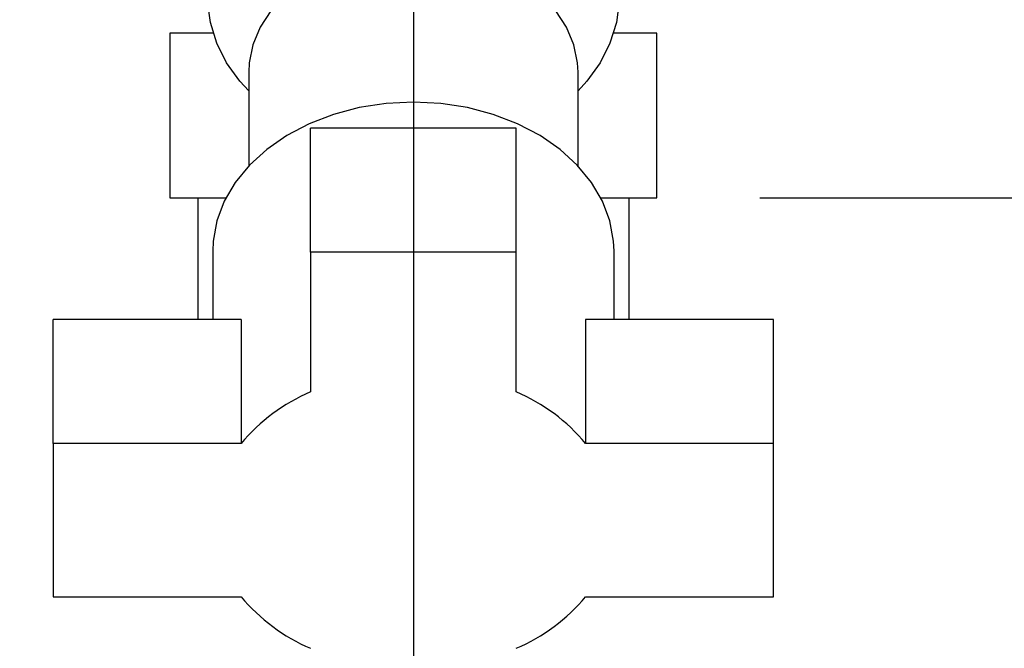
# Paper-space layout 'Blatt2' of a CAD drawing. Units: millimetres. Extents: x 0 to 420, y 0 to 297.
# Drawn here: x 251 to 261, y 131 to 138 of the extents above; entities that cross this region are included whole.
import ezdxf

# ---------------------------------------------------------------- set-up
doc = ezdxf.new("R2010")
doc.units = ezdxf.units.MM
doc.layers.add('1', color=7, linetype='Continuous')
doc.layers.add('DEFAULT', color=179, linetype='Continuous')
doc.styles.add('SLDTEXTSTYLE1', font='TXT', dxfattribs={"width": 0.605})
doc.dimstyles.new('SLDDIMSTYLE0', dxfattribs={"dimtxt": 3.5, "dimasz": 2.5, "dimexe": 0, "dimexo": 0.0625, "dimgap": 0.875, "dimtad": 1, "dimdec": 0, "dimlfac": 10, "dimrnd": 1e-09, "dimzin": 12, "dimdsep": 46, "dimtxsty": 'SLDTEXTSTYLE1', "dimsah": 1, "dimcen": 0.09, "dimadec": 0, "dimazin": 3, "dimtfac": 1, "dimtdec": 0, "dimtofl": 0, "dimtmove": 0, "dimatfit": 3, "dimfxl": 1, "dimfrac": 2, "dimtolj": 1, "dimtzin": 12, "dimarcsym": 0})
doc.dimstyles.new('SLDDIMSTYLE1', dxfattribs={"dimtxt": 3.5, "dimasz": 2.5, "dimexe": 0, "dimexo": 0.0625, "dimgap": 0.875, "dimtad": 1, "dimdec": 1, "dimlfac": 10, "dimrnd": 1e-09, "dimzin": 12, "dimdsep": 46, "dimtxsty": 'SLDTEXTSTYLE1', "dimsah": 1, "dimcen": 0.09, "dimadec": 0, "dimazin": 3, "dimtfac": 1, "dimtdec": 1, "dimtofl": 0, "dimtmove": 0, "dimatfit": 3, "dimfxl": 1, "dimfrac": 2, "dimtolj": 1, "dimtzin": 12, "dimarcsym": 0})
doc.dimstyles.new('SLDDIMSTYLE2', dxfattribs={"dimtxt": 3.5, "dimasz": 2.5, "dimexe": 0, "dimexo": 0.0625, "dimgap": 0.875, "dimtad": 1, "dimdec": 1, "dimlfac": 10, "dimrnd": 1e-09, "dimzin": 12, "dimdsep": 46, "dimtxsty": 'SLDTEXTSTYLE1', "dimsah": 1, "dimcen": 0.09, "dimadec": 0, "dimazin": 3, "dimtfac": 1, "dimtdec": 1, "dimtmove": 0, "dimatfit": 0, "dimfxl": 1, "dimfrac": 2, "dimtolj": 1, "dimtzin": 12, "dimarcsym": 0})

# ---------------------------------------------------------------- blocks, each defined once
blk = doc.blocks.new('_D_12')
at = {"layer": '1'}
for p, q in [((243.5151, 148.1829), (243.5151, 119.074)), ((255.3151, 142.1629), (255.3151, 119.074)), ((243.5151, 120.074), (239.5151, 120.074)), ((243.5151, 120.074), (255.3151, 120.074)), ((255.3151, 120.074), (259.3151, 120.074))]:
    blk.add_line(p, q, dxfattribs=at)
for points in [[(243.5151, 120.074), (241.0151, 120.474), (241.0151, 119.674)], [(255.3151, 120.074), (257.8151, 119.674), (257.8151, 120.474)]]:
    blk.add_solid(points, dxfattribs=at)
at = {"layer": '1', "insert": (245.4047, 124.5857), "char_height": 3.5, "attachment_point": 1, "style": 'SLDTEXTSTYLE1'}
blk.add_mtext('118', dxfattribs=at)
blk = doc.blocks.new('_D_13')
at = {"layer": '1'}
for p, q in [((272.1851, 147.6029), (290.4144, 147.6029)), ((289.4144, 135.8029), (289.4144, 147.6029)), ((258.6823, 135.8029), (290.4144, 135.8029))]:
    blk.add_line(p, q, dxfattribs=at)
for points in [[(289.4144, 147.6029), (289.0144, 145.1029), (289.8144, 145.1029)], [(289.4144, 135.8029), (289.8144, 138.3029), (289.0144, 138.3029)]]:
    blk.add_solid(points, dxfattribs=at)
at = {"layer": '1', "insert": (284.9026, 137.6925), "char_height": 3.5, "attachment_point": 1, "rotation": 90, "style": 'SLDTEXTSTYLE1'}
blk.add_mtext('118', dxfattribs=at)
blk = doc.blocks.new('_D_16')
at = {"layer": '1'}
for p, q in [((262.5151, 145.7844), (262.5151, 119.074)), ((255.3151, 142.1629), (255.3151, 119.074)), ((255.3151, 120.074), (262.5151, 120.074))]:
    blk.add_line(p, q, dxfattribs=at)
for points in [[(255.3151, 120.074), (257.8151, 119.674), (257.8151, 120.474)], [(262.5151, 120.074), (260.0151, 120.474), (260.0151, 119.674)]]:
    blk.add_solid(points, dxfattribs=at)
at = {"layer": '1', "insert": (256.2415, 124.5857), "char_height": 3.5, "attachment_point": 1, "style": 'SLDTEXTSTYLE1'}
blk.add_mtext('72', dxfattribs=at)
blk = doc.blocks.new('_D_18')
at = {"color": 7, "linetype": 'Continuous', "lineweight": 0}
for p, q in [((262.4182, 237.3029), (300.5759, 237.3029)), ((299.5759, 135.8029), (299.5759, 237.3029)), ((258.6823, 135.8029), (300.5759, 135.8029))]:
    blk.add_line(p, q, dxfattribs=at)
for points in [[(299.5759, 237.3029), (299.1759, 234.8029), (299.9759, 234.8029)], [(299.5759, 135.8029), (299.9759, 138.3029), (299.1759, 138.3029)]]:
    blk.add_solid(points, dxfattribs=at)
at = {"color": 7, "linetype": 'Continuous', "lineweight": 0, "insert": (295.0642, 181.2057), "char_height": 3.5, "attachment_point": 1, "rotation": 90, "style": 'SLDTEXTSTYLE1'}
blk.add_mtext('1015', dxfattribs=at)

psp = doc.layouts.new('Blatt2')

# ---------------------------------------------------------------- linework, layer by layer
at = {"layer": 'DEFAULT', "linetype": 'Continuous', "lineweight": 30}
for p, q in [((253.3703, 137.4029), (252.948, 137.4029)), ((252.948, 137.4029), (252.948, 135.8029)), ((257.6823, 137.4029), (257.2599, 137.4029)), ((257.6823, 135.8029), (257.6823, 137.4029)), ((253.7151, 137.0243), (253.7151, 136.113)), ((256.9151, 136.113), (256.9151, 137.0243)), ((254.3151, 135.276), (254.3151, 136.4804)), ((256.3151, 136.4804), (254.3151, 136.4804)), ((256.3151, 135.276), (256.3151, 136.4804)), ((252.948, 135.8029), (253.3226, 135.8029)), ((253.2196, 135.8029), (253.2196, 134.6226)), ((253.3226, 135.8029), (253.4941, 135.8029)), ((257.1361, 135.8029), (257.3076, 135.8029)), ((257.3076, 135.8029), (257.6823, 135.8029)), ((257.4106, 134.6226), (257.4106, 135.8029)), ((253.3651, 135.2846), (253.3651, 134.6226)), ((254.3151, 135.276), (254.3151, 133.9191)), ((256.3151, 135.276), (254.3151, 135.276)), ((256.3151, 133.9191), (256.3151, 135.276)), ((257.2651, 134.6226), (257.2651, 135.2846)), ((253.6411, 134.6226), (251.8151, 134.6226)), ((251.8151, 133.4181), (251.8151, 134.6226)), ((253.6411, 134.6226), (253.6411, 133.4181)), ((256.9892, 134.6226), (256.9892, 133.4181)), ((258.8151, 134.6226), (256.9892, 134.6226)), ((258.8151, 133.4181), (258.8151, 134.6226)), ((251.8151, 133.4181), (251.8151, 131.9319)), ((253.6411, 133.4181), (251.8151, 133.4181)), ((258.8151, 133.4181), (256.9892, 133.4181)), ((258.8151, 131.9319), (258.8151, 133.4181)), ((251.8151, 131.9319), (253.6411, 131.9319)), ((256.9892, 131.9319), (258.8151, 131.9319))]:
    psp.add_line(p, q, dxfattribs=at)
at = {"layer": 'DEFAULT', "linetype": 'Continuous', "lineweight": 30, "flags": 128}
for points in [[(253.7151, 136.8411), (253.6293, 136.936), (253.5009, 137.1155), (253.4049, 137.3065), (253.343, 137.5056), (253.3162, 137.7092), (253.3252, 137.9137), (253.3696, 138.1156), (253.4488, 138.311), (253.5612, 138.4967), (253.705, 138.6692), (253.8775, 138.8255), (254.0756, 138.9628), (254.2959, 139.0786), (254.5343, 139.1709), (254.7867, 139.238), (255.0485, 139.2788), (255.3151, 139.2925)], [(255.3151, 139.2925), (255.5817, 139.2788), (255.8435, 139.238), (256.0959, 139.1709), (256.3344, 139.0786), (256.5546, 138.9628), (256.7528, 138.8255), (256.9253, 138.6692), (257.069, 138.4967), (257.1815, 138.311), (257.2606, 138.1156), (257.3051, 137.9137), (257.314, 137.7092), (257.2873, 137.5056), (257.2253, 137.3065), (257.1293, 137.1155), (257.0009, 136.936), (256.9151, 136.8411)], [(256.9151, 137.0243), (256.9106, 137.1132), (256.875, 137.2889), (256.8045, 137.4588), (256.7008, 137.6189), (256.5661, 137.7657), (256.4034, 137.896), (256.2164, 138.0068), (256.0093, 138.0956), (255.7867, 138.1606), (255.5536, 138.2001), (255.3151, 138.2134), (255.0767, 138.2001), (254.8435, 138.1606), (254.6209, 138.0956), (254.4138, 138.0068), (254.2268, 137.896), (254.0642, 137.7657), (253.9295, 137.6189), (253.8257, 137.4588), (253.7552, 137.2889), (253.7196, 137.1132), (253.7151, 137.0243)], [(257.2651, 135.2846), (257.2606, 135.3835), (257.2243, 135.5794), (257.1525, 135.7699), (257.0465, 135.9513), (256.9082, 136.1203), (256.7403, 136.2737), (256.5457, 136.4087), (256.3283, 136.5228), (256.092, 136.6138), (255.8412, 136.68), (255.5806, 136.7202), (255.3151, 136.7337), (255.0496, 136.7202), (254.789, 136.68), (254.5382, 136.6138), (254.3019, 136.5228), (254.0845, 136.4087), (253.89, 136.2737), (253.722, 136.1203), (253.5837, 135.9513), (253.4777, 135.7699), (253.4059, 135.5794), (253.3697, 135.3835), (253.3651, 135.2846)]]:
    psp.add_lwpolyline(points, dxfattribs=at)
at = {"layer": 'DEFAULT', "linetype": 'Continuous', "lineweight": 30}
for centre, start, end in [((255.0158, 132.2722), 113.04821, 140.18718), ((255.6144, 132.2722), 39.81282, 66.95179), ((255.0158, 133.0778), 219.81282, 246.95179), ((255.6144, 133.0778), 293.04821, 320.18718)]:
    psp.add_arc(centre, 1.7897, start, end, dxfattribs=at)

# ---------------------------------------------------------------- dimensions: what is measured, and where the dimension line sits
at = {"color": 7, "linetype": 'Continuous', "lineweight": 0}
dim = psp.add_linear_dim(base=(299.5759, 237.3029), p1=(257.6823, 135.8029), p2=(261.4182, 237.3029), angle=90, dimstyle='SLDDIMSTYLE0', dxfattribs=at)
dim.commit()
dim.dimension.update_dxf_attribs({"geometry": '_D_18', "text_midpoint": (299.5759, 186.5529), "dimtype": 160})
at = {"layer": '1'}
for base, p1, p2, dimstyle, picture, middle in [((255.3151, 120.074), (243.5151, 149.1829), (255.3151, 143.1629), 'SLDDIMSTYLE2', '_D_12', (249.4151, 120.074)), ((262.5151, 120.074), (255.3151, 143.1629), (262.5151, 146.7844), 'SLDDIMSTYLE1', '_D_16', (258.9151, 120.074))]:
    dim = psp.add_linear_dim(base=base, p1=p1, p2=p2, dimstyle=dimstyle, dxfattribs=at)
    dim.commit()
    dim.dimension.update_dxf_attribs({"geometry": picture, "text_midpoint": middle, "dimtype": 160})
dim = psp.add_linear_dim(base=(289.4144, 147.6029), p1=(257.6823, 135.8029), p2=(271.1851, 147.6029), angle=90, dimstyle='SLDDIMSTYLE0', dxfattribs=at)
dim.commit()
dim.dimension.update_dxf_attribs({"geometry": '_D_13', "text_midpoint": (289.4144, 141.7029), "dimtype": 160})

doc.saveas('drawing.dxf')
